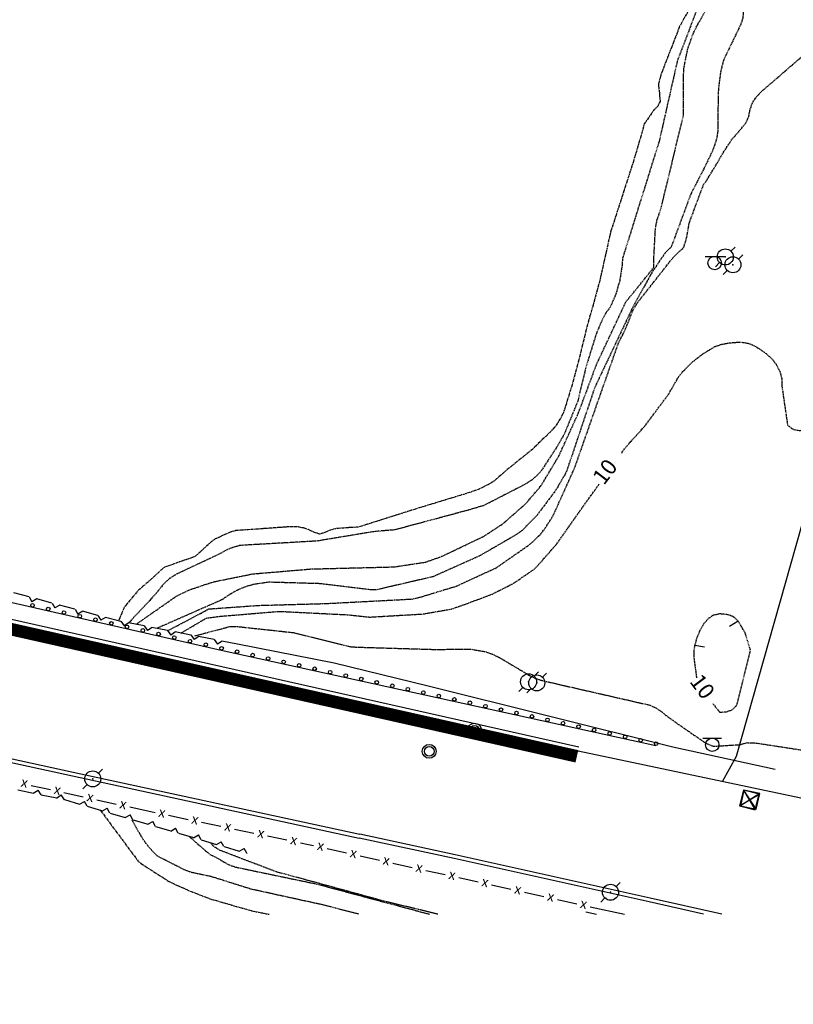
# Model space of a CAD drawing. Extents: x -28 to 2449077, y -11 to 426826.
# Drawn here: x 1225049 to 1225244, y 212477 to 212726 of the extents above; entities that cross this region are included whole.
import ezdxf
from ezdxf import colors
from ezdxf.entities.mleader import LeaderData, LeaderLine
from ezdxf.enums import TextEntityAlignment as Align
from ezdxf.math import Vec2, Vec3

# ---------------------------------------------------------------- set-up
doc = ezdxf.new("R2010")
doc.units = 0
doc.header["$MEASUREMENT"] = 0
doc.header["$PDSIZE"] = 1
doc.linetypes.add('1DASH-3DOT', pattern=[0.9375, 0.6, -0.075, 0.0125, -0.075, 0.0125, -0.075, 0.0125, -0.075])
doc.linetypes.add('CONTOUR2', pattern=[0.3, 0.25, -0.05])
for name, color, linetype in [('_locus_C10', 150, 'CONTOUR2'), ('_locus_C2', 150, 'CONTOUR2'), ('_locus_CBASIN', 150, 'Continuous'), ('_locus_CDIND', 150, 'Continuous'), ('_locus_CONTEXT', 150, 'Continuous'), ('_locus_CURB', 150, 'Continuous'), ('_locus_DRIVEP', 150, 'Continuous'), ('_LOCUS_EP_SHADE', 150, 'Continuous'), ('_locus_EP_TIC', 150, 'EP_LEFT_2'), ('_locus_FENCE', 150, 'Continuous'), ('_locus_GRAIL', 150, 'Continuous'), ('_locus_MHOLE', 150, 'Continuous'), ('_locus_ROADP', 150, 'Continuous'), ('_locus_RWALL', 150, 'Continuous'), ('_locus_SIGN', 150, 'Continuous'), ('_locus_UPOLE', 150, 'Continuous'), ('_locus_WALK', 150, 'Continuous'), ('_locus_WATER', 150, '1DASH-3DOT'), ('TITLE @ 30', 3, 'Continuous')]:
    doc.layers.add(name, color=color, linetype=linetype)
doc.styles.add('ARIAL_ANNOT', font='arial.ttf')
doc.styles.add('MTEXT', font='romans.shx')
doc.styles.add('S6', font='SIMPLEX', dxfattribs={"height": 8.333333})
doc.styles.add('SLANT15', font='SIMPLEX.shx', dxfattribs={"oblique": 15, "height": 4})
doc.linetypes.add('EP_LEFT_2', pattern='A,1,0,["III",MTEXT,S=0.08,R=0,X=0,Y=0],-0.005', length=1.005)

# ---------------------------------------------------------------- blocks, each defined once
blk = doc.blocks.new('ASUPOLE')
for p, q in [((0.286293, 0.286105), (0.495092, 0.494904)), ((-0.286464, -0.286651), (-0.495263, -0.49545))]:
    blk.add_line(p, q)
blk.add_circle((-0.000086, -0.000273), 0.405)
blk.add_point((-0.000086, -0.000273))
blk = doc.blocks.new('ASSIGN')
blk.add_line((-0.4725, 0.3375), (0.4725, 0.3375))
blk.add_circle((0, 0), 0.3375)
blk = doc.blocks.new('ASCBASIN')
for p, q in [((-0.407312, -0.417367), (0.407312, 0.397258)), ((-0.407312, 0.397258), (0.407312, -0.417367)), ((0.407312, 0.397258), (-0.407312, 0.397258)), ((-0.407312, 0.397258), (-0.407312, -0.417367)), ((0.407312, -0.417367), (0.407312, 0.397258)), ((-0.407312, -0.417367), (0.407312, -0.417367))]:
    blk.add_line(p, q)
blk = doc.blocks.new('ASMHOLE')
for radius in [0.35, 0.242]:
    blk.add_circle((0, 0.005), radius)
blk = doc.blocks.new('RET')
for p in [(-0.051, -0.001), (0.049, -0.001)]:
    blk.add_line(p, (-0.001, 0.049))
blk = doc.blocks.new('GDRAIL')
blk.add_circle((-0.0002, 0.015), 0.015)
blk = doc.blocks.new('BWIRE')
at = {"style": 'S6'}
blk.add_text('x', height=0.0833, dxfattribs=at).set_placement((0, -0.0282), align=Align.CENTER)

msp = doc.modelspace()

# ---------------------------------------------------------------- linework, layer by layer
at = {"layer": '_locus_C10', "elevation": 10, "flags": 128}
for points in [[(1225200.42, 212616.33), (1225201.53, 212617.87), (1225206.07, 212622.86), (1225212.16, 212630.99), (1225214.92, 212635.71), (1225215.95, 212636.97), (1225218.29, 212639.3), (1225220.9, 212641.33), (1225224.01, 212643.23), (1225225.77, 212643.82), (1225227.63, 212644.15), (1225229.4, 212644.3), (1225231.16, 212644.29), (1225232.73, 212643.98), (1225234.3, 212643.24), (1225235.75, 212642.33), (1225237.3, 212641.14), (1225238.49, 212640.02), (1225239.57, 212638.56), (1225240.41, 212636.93), (1225240.88, 212635.1), (1225240.93, 212633.19), (1225242.35, 212623.38), (1225243.86, 212622.29), (1225245.48, 212622.05), (1225247.13, 212622.44), (1225248.73, 212623.55), (1225249.94, 212624.96), (1225250.83, 212626.75), (1225251.38, 212628.34), (1225253.29, 212632.91), (1225254.6, 212636.12), (1225254.95, 212637.75), (1225255.58, 212642.9), (1225254.91, 212648.62), (1225254.34, 212650.16), (1225252.91, 212653.45), (1225251.35, 212658.43), (1225251.97, 212660.15), (1225253.02, 212661.54), (1225254.28, 212662.73), (1225255.63, 212663.75), (1225257.17, 212664.38), (1225260.44, 212666.04), (1225264.89, 212669.47), (1225268.84, 212673.32), (1225269.89, 212674.73), (1225272.57, 212679.23), (1225273.66, 212680.82), (1225286.67, 212706.02), (1225294.74, 212718.35), (1225296.11, 212719.68), (1225304.59, 212726.35), (1225306.1, 212727.14), (1225307.75, 212727.85), (1225319.22, 212733.32), (1225328.46, 212738.43), (1225331.69, 212738.7), (1225333.19, 212738.01), (1225334.98, 212738.08), (1225336.52, 212738.83), (1225341.4, 212740.97), (1225346.29, 212742.21), (1225348.14, 212742.26), (1225351.82, 212742.04), (1225358.69, 212741.14), (1225362, 212740.73), (1225367.11, 212741.05), (1225368.97, 212741.64), (1225370.66, 212742.42), (1225372.24, 212743.37), (1225373.83, 212744.54), (1225374.89, 212745.76), (1225375.6, 212747.34), (1225375.61, 212749.07), (1225375.08, 212761.66), (1225374.47, 212763.2), (1225373.58, 212764.91), (1225372.42, 212768.39), (1225373.15, 212769.98), (1225374.27, 212771.55), (1225375.59, 212772.63), (1225377.04, 212773.45), (1225378.55, 212774.08), (1225380.37, 212774.27), (1225381.97, 212774.03), (1225383.63, 212774.2), (1225384.64, 212774.54)], [(1225089.23, 212570.93), (1225095.65, 212574.73), (1225099.06, 212575.18), (1225114.04, 212576.42), (1225131.35, 212575.56), (1225136.84, 212574.97), (1225150.26, 212575.76), (1225157.42, 212576.99), (1225160.57, 212578.06), (1225167.86, 212580.79), (1225173.18, 212583.49), (1225178.24, 212586.95), (1225179.43, 212588.12), (1225183.96, 212593.26), (1225190.17, 212602.09), (1225194.81, 212608.54)], [(1225232.98, 212566.6), (1225231.64, 212571.02), (1225229.87, 212573.98), (1225228.57, 212575.14), (1225226.88, 212575.63), (1225225.19, 212575.78), (1225223.58, 212575.43), (1225222.21, 212574.48), (1225221.11, 212573.16), (1225220.22, 212571.57), (1225219.49, 212569.85), (1225218.94, 212568.02), (1225218.67, 212566.42), (1225218.71, 212564.58), (1225219.37, 212559.67)], [(1225223.45, 212553.19), (1225225.21, 212550.98), (1225226.91, 212551.08), (1225228.43, 212551.62), (1225229.57, 212552.86), (1225229.64, 212553.02), (1225232.98, 212566.6)]]:
    msp.add_lwpolyline(points, dxfattribs=at)
at = {"layer": '_locus_C2', "flags": 128}
for points, elevation in [([(1225281.22, 212821.83), (1225271.69, 212816.45), (1225266, 212813.63), (1225263.06, 212812), (1225261.69, 212810.87), (1225259.04, 212808.44), (1225256.31, 212805.4), (1225254.9, 212803.96), (1225246.89, 212796.36), (1225243.12, 212792.83), (1225236.86, 212786.19), (1225233.91, 212781.85), (1225230.74, 212775.97), (1225225.7, 212763.66), (1225223.21, 212753.61), (1225221.41, 212735.83), (1225221.23, 212733.95), (1225220.88, 212732.25), (1225220.36, 212730.69), (1225218.42, 212725.51), (1225214.52, 212715.29), (1225209.96, 212695.1), (1225200.68, 212665.43), (1225200.58, 212663.79), (1225199.98, 212659.87), (1225199.03, 212656.53), (1225197.65, 212653.29), (1225196.51, 212651.72), (1225195.56, 212649.99), (1225194.16, 212646.73), (1225191.45, 212638.12), (1225189.39, 212629.46), (1225185.97, 212621.11), (1225184.15, 212617.97), (1225180.13, 212611.79), (1225178.94, 212610.55), (1225177.59, 212609.43), (1225176.06, 212608.45), (1225165.71, 212603.14), (1225161.87, 212601.99), (1225143.17, 212596.96), (1225139.53, 212596.69), (1225137.63, 212596.48), (1225123.56, 212594.15), (1225104.07, 212593.04), (1225102.39, 212592.56), (1225100.9, 212591.97), (1225099.36, 212591.11), (1225096.38, 212589.68), (1225088.01, 212585.77), (1225086.54, 212584.83), (1225085.22, 212583.72), (1225084.12, 212582.46), (1225083, 212580.98), (1225076.05, 212573.52)], 2), ([(1225077.89, 212573.14), (1225088.11, 212580.29), (1225091.45, 212581.89), (1225097.39, 212583.86), (1225107.32, 212585.87), (1225121.92, 212587.11), (1225143.03, 212587.64), (1225151.02, 212588.85), (1225154.95, 212590.24), (1225165.64, 212595.34), (1225170.47, 212598.51), (1225176.35, 212603.68), (1225180.15, 212608.15), (1225184.59, 212615.56), (1225189.53, 212626.39), (1225194.13, 212638.71), (1225201.54, 212654.53), (1225202.9, 212656.15), (1225208.56, 212663.15), (1225208.57, 212665.02), (1225208.99, 212672.89), (1225209.42, 212675.23), (1225210.4, 212678.01), (1225216.04, 212701.48), (1225216.13, 212713.27), (1225217.16, 212718.35), (1225218.48, 212722.06), (1225219.41, 212724.03), (1225223.11, 212730.48), (1225225.33, 212735.48), (1225225.29, 212737.52), (1225225.67, 212747.1), (1225226.27, 212748.89), (1225227, 212750.61), (1225227.87, 212752.26), (1225231.89, 212760.47), (1225236.01, 212770.7), (1225237.03, 212772.36), (1225244.4, 212782.11), (1225247.4, 212784.82), (1225249.15, 212785.98), (1225254.07, 212788.67), (1225257.61, 212789.93), (1225261.1, 212790.67), (1225262.9, 212790.84), (1225270, 212790.79), (1225271.76, 212790.42), (1225275.46, 212789.28), (1225285.52, 212786.89), (1225287.26, 212788.02), (1225291.53, 212791.45), (1225292.72, 212792.73), (1225293.77, 212794.05), (1225295.03, 212795.24), (1225296.42, 212796.32)], 4), ([(1225303.92, 212783.73), (1225293.94, 212776.55), (1225292.18, 212775.91), (1225290.59, 212775.57), (1225288.93, 212775.47), (1225287.06, 212775.93), (1225283.94, 212776.9), (1225278.8, 212779.17), (1225274.06, 212781.23), (1225270.61, 212782.13), (1225267, 212782.74), (1225265.03, 212782.82), (1225263.14, 212782.69), (1225261.28, 212782.39), (1225259.65, 212781.99), (1225258.11, 212781.49), (1225253.21, 212779.22), (1225251.84, 212778.32), (1225246.26, 212773.75), (1225242.14, 212769.65), (1225241.04, 212768.21), (1225240.06, 212766.71), (1225238.24, 212763.33), (1225237.58, 212761.41), (1225235.37, 212752.34), (1225231.45, 212735.04), (1225231.37, 212733.12), (1225231.06, 212726), (1225230.44, 212724.33), (1225229.66, 212722.69), (1225226.33, 212715.82), (1225225.78, 212713.95), (1225225.37, 212712.01), (1225224.88, 212708.09), (1225224.77, 212702.86), (1225224.74, 212697.67), (1225224.48, 212695.87), (1225223.95, 212694.1), (1225223.27, 212692.34), (1225221.56, 212688.76), (1225217.9, 212681.66), (1225214.78, 212673.2), (1225212.98, 212668.38), (1225211.61, 212667.05), (1225210.48, 212665.46), (1225208.07, 212661.84), (1225203.42, 212653.47), (1225193.72, 212633), (1225186.47, 212611.5), (1225183.77, 212606.89), (1225179.1, 212600.65), (1225175.22, 212596.71), (1225173.76, 212595.7), (1225164.58, 212590.4), (1225152.82, 212585.15), (1225138.58, 212581.85), (1225136.89, 212581.86), (1225135, 212582.1), (1225124.24, 212583.4), (1225111.38, 212583.77), (1225107.51, 212583.2), (1225105.92, 212582.74), (1225104.34, 212582.15), (1225102.87, 212581.45), (1225101.16, 212580.45), (1225099.58, 212579.34), (1225083.13, 212572.12)], 6), ([(1225085.97, 212571.57), (1225096.28, 212577.03), (1225108.62, 212577.92), (1225125.93, 212578.4), (1225147.54, 212579.53), (1225149.55, 212579.99), (1225158.8, 212582.79), (1225168.84, 212587.43), (1225170.21, 212588.38), (1225177.33, 212593.34), (1225179.89, 212595.75), (1225180.88, 212597.02), (1225182.84, 212600), (1225183.41, 212601.09), (1225188.6, 212612.6), (1225199.7, 212644.21), (1225201.35, 212647.41), (1225203.23, 212652.15), (1225204.33, 212654.13), (1225213.46, 212665.7), (1225216.11, 212668.21), (1225216.7, 212669.98), (1225217.09, 212671.8), (1225217.52, 212674.37), (1225221.13, 212684.1), (1225221.77, 212684.92), (1225224.84, 212689.94), (1225225.62, 212691.37), (1225228.46, 212695.78), (1225229.69, 212697.04), (1225231.84, 212699.67), (1225232.55, 212701.27), (1225232.92, 212703.12), (1225233.52, 212704.82), (1225234.61, 212706.37), (1225235.78, 212707.58), (1225247.72, 212717.91), (1225249.23, 212718.52), (1225255.78, 212721.77), (1225257.46, 212723.08), (1225266.08, 212729.47), (1225267.68, 212729.97), (1225270.9, 212731.17), (1225272.54, 212732.1), (1225274.05, 212733.21), (1225275.3, 212734.42), (1225276.31, 212735.88), (1225278.39, 212738.73), (1225279.65, 212740.01), (1225283.53, 212743.47), (1225285.13, 212744.47), (1225299.29, 212752.35), (1225300.55, 212753.54), (1225303.54, 212755.91), (1225305.38, 212757.05), (1225314.73, 212762.64), (1225315.33, 212764.2), (1225315.16, 212765.99), (1225314.66, 212767.71), (1225313.91, 212769.25), (1225312.06, 212770.07)], 8), ([(1225092.75, 212570.25), (1225101.67, 212572.62), (1225103.31, 212572.61), (1225117.62, 212571.06), (1225131.93, 212567.51), (1225133.59, 212567.4), (1225152.92, 212566.82), (1225162.44, 212566.87), (1225166.07, 212566.26), (1225167.81, 212565.64), (1225169.38, 212564.89), (1225170.97, 212563.97), (1225177.85, 212559.86), (1225179.82, 212559.15), (1225181.78, 212558.65), (1225207.56, 212552.76), (1225209.08, 212552.07), (1225210.43, 212551.17), (1225211.86, 212550.03), (1225214.78, 212547.91), (1225221.88, 212543.05), (1225223.55, 212542.41), (1225225.26, 212542.47), (1225230.48, 212542.81), (1225232.16, 212543.29), (1225233.98, 212543.26), (1225235.67, 212543.02), (1225246.71, 212541.32), (1225248.43, 212541.56), (1225250.15, 212541.97), (1225252.07, 212542.66), (1225253.56, 212543.34), (1225256.56, 212544.99), (1225257.8, 212546.25), (1225260.51, 212548.99), (1225261.76, 212550.66), (1225269.17, 212562.57), (1225269.81, 212564.35), (1225271.98, 212571.06), (1225273.17, 212574.32), (1225276, 212582.89), (1225278.6, 212588.19), (1225281.42, 212593.12), (1225282.52, 212594.53), (1225283.85, 212595.66), (1225285.24, 212596.65), (1225286.87, 212597.06), (1225287.07, 212597.14)], 12), ([(1225134.11, 212500), (1225125.25, 212502.31), (1225106.96, 212506.32), (1225096.83, 212509.5), (1225091.78, 212510.55), (1225090, 212511.24), (1225083.46, 212514.57), (1225082.25, 212515.7), (1225081.06, 212517.04), (1225079.95, 212518.48), (1225078.01, 212521.68), (1225076.87, 212523.91)], 4), ([(1225091.23, 212519.68), (1225096.48, 212515.11), (1225098.04, 212514.38), (1225101.13, 212512.57), (1225102.76, 212511.97), (1225104.84, 212511.52), (1225123.55, 212507.62), (1225152, 212500)], 6), ([(1225154.07, 212500), (1225139.76, 212503.5), (1225113.19, 212510.73), (1225098.91, 212516.19), (1225097.41, 212517.17), (1225096.64, 212518.09)], 8)]:
    msp.add_lwpolyline(points, dxfattribs=dict(at, elevation=elevation))
at = {"layer": '_locus_CDIND'}
for p, q in [((1225229.9, 212573.93, 10), (1225227.67, 212572.6, 10)), ((1225218.92, 212567.9, 10), (1225221.39, 212567.5, 10))]:
    msp.add_line(p, q, dxfattribs=at)
at = {"layer": '_locus_CURB', "flags": 128}
for points in [[(1225189.69, 212542.19), (1224968.96, 212591.78), (1224886.52, 212610.18)], [(1224917.34, 212566.34), (1224954.01, 212558.4), (1225061.8, 212534.9), (1225134.17, 212519.23)], [(1225221.16, 212500), (1225207.42, 212503.09), (1225158.2, 212514.03), (1225134.17, 212519.23)]]:
    msp.add_lwpolyline(points, dxfattribs=at)
at = {"layer": '_locus_DRIVEP', "flags": 128}
msp.add_lwpolyline([(1225225.89, 212533.53), (1225229.5, 212539.9), (1225262.41, 212656.27)], dxfattribs=at)
at = {"layer": '_LOCUS_EP_SHADE', "const_width": 3, "flags": 128}
msp.add_lwpolyline([(1225189.15, 212539.75), (1224968.41, 212589.34), (1224844.45, 212617.02), (1224674.08, 212655.24)], dxfattribs=at)
at = {"layer": '_locus_EP_TIC', "flags": 128}
msp.add_lwpolyline([(1225189.48, 212541.21), (1224968.74, 212590.8), (1224844.78, 212618.48), (1224674.42, 212656.7), (1224586.08, 212677.18), (1224579.76, 212679.13), (1224580.07, 212686.15), (1224611.75, 212709.98), (1224675.63, 212753.26), (1224740.65, 212792.82), (1224793.16, 212817.28), (1224861.39, 212855.56), (1224890.7, 212870.5), (1224879.65, 212887.93), (1224783.09, 212831.9), (1224745.44, 212809.72), (1224741.48, 212807.95), (1224737.33, 212807.58), (1224721.15, 212814.64), (1224683.23, 212835.99), (1224651.3, 212852.05), (1224624.36, 212865.61), (1224613.96, 212871.79), (1224600.57, 212884.23), (1224582.23, 212905.67), (1224554.41, 212941.54), (1224546.7, 212954.05), (1224545.31, 212958.09), (1224544.36, 212961.55), (1224543.36, 212964.64), (1224549.76, 212988.53), (1224553.87, 212998.16), (1224563.44, 213014.28), (1224612.4, 213087.15), (1224635.95, 213118.36), (1224668.03, 213160.36), (1224727.32, 213241.35), (1224799.2, 213336.31), (1224814.72, 213354.98), (1224828.57, 213369.65), (1224849.12, 213387.8), (1224890.06, 213411.47), (1224915.39, 213430.47), (1224970.94, 213458.07), (1225046.6, 213495.24), (1225075.14, 213512.8), (1225103.47, 213533.05), (1225131.57, 213554.89), (1225165.16, 213581.98), (1225233.14, 213641.99), (1225221.43, 213653.7), (1225173.46, 213609.54), (1225172.69, 213608.64), (1225171.44, 213608.71), (1225170.17, 213609.63), (1225165.15, 213613.76), (1225122.16, 213574.43), (1225045.27, 213519.13), (1224964.83, 213476.53), (1224891.85, 213437.49), (1224854.03, 213415.39), (1224824.42, 213393.22), (1224804.94, 213376.32), (1224785.12, 213351.49), (1224739.92, 213291.67), (1224695.98, 213229.66), (1224617.66, 213125.08), (1224567.5, 213057.12), (1224538.34, 213005.42), (1224531.93, 212992.19), (1224527.02, 212976.45), (1224508.75, 212895.44), (1224485.62, 212783.84), (1224463.5, 212730.13), (1224460.81, 212727.26), (1224457.5, 212725.34), (1224417.3, 212743.34), (1224379.58, 212758.58), (1224337.35, 212776.54), (1224290.95, 212796.11), (1224228.45, 212822.2), (1224197.72, 212834.45), (1224183.84, 212838.85), (1224154.3, 212845.19), (1224059.11, 212863.14), (1224006.97, 212874.76)], dxfattribs=at)
at = {"layer": '_locus_FENCE'}
for p, q in [((1225051.38, 212532.51), (1225056.26, 212531.44)), ((1225059.68, 212530.7), (1225064.57, 212529.63)), ((1225067.99, 212528.88), (1225072.87, 212527.81)), ((1225076.29, 212527.06), (1225081.93, 212525.83)), ((1225081.93, 212525.83), (1225082.68, 212525.67)), ((1225086.11, 212524.96), (1225091, 212523.94)), ((1225094.43, 212523.23), (1225099.32, 212522.21)), ((1225102.75, 212521.49), (1225107.65, 212520.47)), ((1225111.07, 212519.76), (1225115.97, 212518.74)), ((1225119.39, 212518.03), (1225120.98, 212517.7)), ((1225120.98, 212517.7), (1225122.72, 212517.31)), ((1225126.14, 212516.56), (1225131.02, 212515.48)), ((1225134.44, 212514.73), (1225139.32, 212513.65)), ((1225142.74, 212512.9), (1225147.62, 212511.82)), ((1225151.04, 212511.07), (1225155.92, 212509.99)), ((1225159.34, 212509.23), (1225164.22, 212508.16)), ((1225167.64, 212507.4), (1225172.52, 212506.32)), ((1225175.94, 212505.57), (1225180.82, 212504.49)), ((1225184.24, 212503.74), (1225189.12, 212502.66)), ((1225192.54, 212501.91), (1225201.18, 212500))]:
    msp.add_line(p, q, dxfattribs=at)
at = {"layer": '_locus_GRAIL'}
for p, q in [((1224944.25, 212601.83), (1225099.38, 212566.66)), ((1225099.38, 212566.66), (1225209.09, 212542.6))]:
    msp.add_line(p, q, dxfattribs=at)
at = {"layer": '_locus_ROADP', "flags": 128}
for points in [[(1225189.48, 212541.21), (1224968.74, 212590.8), (1224844.78, 212618.48), (1224674.42, 212656.7)], [(1225189.48, 212541.21), (1225320.67, 212513.54), (1225328.09, 212514.38), (1225328.79, 212515.03), (1225363.7, 212525.46), (1225393.22, 212542.19), (1225465.63, 212585.38), (1225513.89, 212613.23), (1225546.27, 212633.01)], [(1224743.18, 212605.1), (1224954.22, 212559.38), (1225062.02, 212535.88), (1225134.38, 212520.21)], [(1225225.72, 212500), (1225207.64, 212504.07), (1225158.41, 212515), (1225134.38, 212520.21)]]:
    msp.add_lwpolyline(points, dxfattribs=at)
at = {"layer": '_locus_RWALL'}
for p, q in [((1225050.87, 212580.07), (1225047.01, 212581.11)), ((1225056.66, 212578.51), (1225052.8, 212579.55)), ((1225062.46, 212576.95), (1225058.59, 212577.99)), ((1225068.25, 212575.39), (1225064.39, 212576.43)), ((1225073.12, 212574.08), (1225070.18, 212574.87)), ((1225074.06, 212573.89), (1225073.12, 212574.08)), ((1225079.95, 212572.74), (1225076.02, 212573.51)), ((1225085.84, 212571.6), (1225081.91, 212572.36)), ((1225091.72, 212570.45), (1225087.8, 212571.21)), ((1225097.61, 212569.3), (1225093.69, 212570.06)), ((1225103.5, 212568.15), (1225099.58, 212568.91)), ((1225048.06, 212531.38), (1225051.97, 212530.56)), ((1225053.93, 212530.16), (1225057.85, 212529.34)), ((1225059.8, 212528.93), (1225059.83, 212528.92)), ((1225059.83, 212528.92), (1225063.64, 212527.8)), ((1225065.56, 212527.24), (1225069.4, 212526.11)), ((1225071.32, 212525.54), (1225075.15, 212524.41)), ((1225077.07, 212523.85), (1225080.91, 212522.72)), ((1225082.83, 212522.15), (1225086.66, 212521.02)), ((1225088.58, 212520.46), (1225092.42, 212519.33)), ((1225094.34, 212518.76), (1225098.18, 212517.63)), ((1225100.09, 212517.07), (1225103.93, 212515.94)), ((1225105.85, 212515.37), (1225105.93, 212515.35)), ((1225191.42, 212500.59), (1225194.14, 212500))]:
    msp.add_line(p, q, dxfattribs=at)
at = {"layer": '_locus_WALK', "flags": 128}
msp.add_lwpolyline([(1225239.18, 212536.56), (1225213.41, 212542.14), (1225151.59, 212557.52), (1225127.93, 212563.38), (1225103.5, 212568.15)], dxfattribs=at)
at = {"layer": '_locus_WATER', "flags": 128}
msp.add_lwpolyline([(1225274.67, 212830.68), (1225267.25, 212829.31), (1225256.92, 212824.7), (1225252.53, 212821.18), (1225249.72, 212818.04), (1225248.98, 212816.77), (1225247.22, 212813.14), (1225245.78, 212810.55), (1225242.3, 212804.59), (1225239.58, 212799.18), (1225236.63, 212794.35), (1225234.6, 212790.84), (1225232.08, 212786.78), (1225230.56, 212784.11), (1225224.47, 212772.8), (1225221.49, 212765.05), (1225221.01, 212763.78), (1225220.62, 212762.44), (1225220, 212759.59), (1225218.6, 212743.88), (1225218.66, 212742.54), (1225219, 212737.28), (1225218.4, 212731.28), (1225217.58, 212728.52), (1225217.02, 212727.37), (1225216.29, 212726.21), (1225214.96, 212723.7), (1225214.48, 212722.4), (1225210.42, 212711.96), (1225209.73, 212709.4), (1225209.91, 212707.97), (1225210.19, 212705.03), (1225209.56, 212703.87), (1225208.63, 212702.91), (1225206.17, 212699.43), (1225205.84, 212698.1), (1225203.42, 212689.9), (1225197.67, 212672.07), (1225194.84, 212659.44), (1225191.56, 212647.66), (1225189.43, 212638.98), (1225187.98, 212633.67), (1225185.91, 212626.95), (1225185.29, 212625.56), (1225183.79, 212623.13), (1225182.86, 212622.11), (1225177.94, 212617.29), (1225171.36, 212612.01), (1225168.33, 212609.33), (1225167.23, 212608.65), (1225164.72, 212607.36), (1225162.15, 212606.41), (1225149.05, 212602.43), (1225133.93, 212597.64), (1225132.38, 212597.6), (1225128.26, 212597.27), (1225126.87, 212596.88), (1225125.54, 212596.31), (1225124.25, 212595.89), (1225122.91, 212596.33), (1225121.57, 212596.98), (1225120.26, 212597.43), (1225118.8, 212597.72), (1225117.28, 212597.78), (1225115.94, 212597.7), (1225103.01, 212596.78), (1225101.7, 212596.4), (1225100.43, 212595.87), (1225097.89, 212594.69), (1225096.75, 212593.9), (1225095.78, 212592.98), (1225092.9, 212590.34), (1225091.48, 212589.74), (1225090.01, 212589.3), (1225084.81, 212587.43), (1225083.85, 212586.52), (1225081.79, 212584.59), (1225078.31, 212581.57), (1225074.94, 212577.5), (1225073.46, 212574.02)], dxfattribs=at)
at = {"layer": '_locus_WATER', "elevation": 2, "flags": 128}
msp.add_lwpolyline([(1225068.85, 212526.27), (1225078.41, 212513.4), (1225079.75, 212512.37), (1225086.21, 212508.25), (1225091.1, 212506.02), (1225096.47, 212503.92), (1225107.31, 212500.8), (1225111.51, 212500)], dxfattribs=at)

# ---------------------------------------------------------------- block references
at = {"layer": '_locus_CBASIN', "xscale": 5, "yscale": 5, "zscale": 5}
for p, rotation in [((1225232.69, 212528.85), 346.0065236872395), ((1225232.87, 212528.85), 167.5836199315314)]:
    msp.add_blockref('ASCBASIN', p, dxfattribs=dict(at, rotation=rotation))
at = {"layer": '_locus_FENCE', "xscale": 30, "yscale": 30, "zscale": 30, "rotation": 348}
for p in [(1225049.67, 212532.89), (1225057.97, 212531.07), (1225066.28, 212529.25), (1225074.58, 212527.44), (1225084.39, 212525.32), (1225092.72, 212523.58), (1225101.04, 212521.85), (1225109.36, 212520.12), (1225117.68, 212518.39), (1225124.43, 212516.94), (1225132.73, 212515.11), (1225141.03, 212513.27), (1225149.33, 212511.44), (1225157.63, 212509.61), (1225165.93, 212507.78), (1225174.23, 212505.95), (1225182.53, 212504.12), (1225190.83, 212502.28)]:
    msp.add_blockref('BWIRE', p, dxfattribs=at)
at = {"layer": '_locus_GRAIL', "xscale": 30, "yscale": 30, "zscale": 30}
for p, rotation in [((1225051.65, 212577.48), 347), ((1225055.62, 212576.58), 347), ((1225059.6, 212575.68), 347), ((1225063.58, 212574.77), 347), ((1225067.56, 212573.87), 347), ((1225071.54, 212572.97), 347), ((1225075.51, 212572.07), 347), ((1225079.49, 212571.17), 347), ((1225083.47, 212570.26), 347), ((1225087.45, 212569.36), 347), ((1225091.42, 212568.46), 347), ((1225095.4, 212567.56), 347), ((1225099.38, 212566.66), 347), ((1225103.3, 212565.8), 348), ((1225107.22, 212564.94), 348), ((1225111.13, 212564.08), 348), ((1225115.05, 212563.22), 348), ((1225118.97, 212562.36), 348), ((1225122.89, 212561.5), 348), ((1225126.81, 212560.64), 348), ((1225130.73, 212559.78), 348), ((1225134.64, 212558.92), 348), ((1225138.56, 212558.07), 348), ((1225142.48, 212557.21), 348), ((1225146.4, 212556.35), 348), ((1225150.32, 212555.49), 348), ((1225154.24, 212554.63), 348), ((1225158.15, 212553.77), 348), ((1225162.07, 212552.91), 348), ((1225165.99, 212552.05), 348), ((1225169.91, 212551.19), 348), ((1225173.83, 212550.33), 348), ((1225177.75, 212549.48), 348), ((1225181.66, 212548.62), 348), ((1225185.58, 212547.76), 348), ((1225189.5, 212546.9), 348), ((1225193.42, 212546.04), 348), ((1225197.34, 212545.18), 348), ((1225201.26, 212544.32), 348), ((1225205.17, 212543.46), 348), ((1225209.09, 212542.6), 348)]:
    msp.add_blockref('GDRAIL', p, dxfattribs=dict(at, rotation=rotation))
at = {"layer": '_locus_MHOLE', "xscale": 5, "yscale": 5, "zscale": 10}
for p in [(1225163.32, 212546.4, 3.52), (1225151.9, 212541.07, 3.52)]:
    msp.add_blockref('ASMHOLE', p, dxfattribs=at)
at = {"layer": '_locus_RWALL', "xscale": 20, "yscale": 20, "zscale": 20}
for p, rotation in [((1225051.83, 212579.81), 165), ((1225057.63, 212578.25), 165), ((1225063.42, 212576.69), 165), ((1225069.21, 212575.13), 165), ((1225075.04, 212573.7), 169), ((1225080.93, 212572.55), 169), ((1225086.82, 212571.4), 169), ((1225092.71, 212570.26), 169), ((1225098.59, 212569.11), 169), ((1225052.95, 212530.36), 348), ((1225058.83, 212529.13), 348), ((1225064.6, 212527.52), 344.0000000000001), ((1225070.36, 212525.82), 344.0000000000001), ((1225076.11, 212524.13), 344.0000000000001), ((1225081.87, 212522.44), 344.0000000000001), ((1225087.62, 212520.74), 344.0000000000001), ((1225093.38, 212519.05), 344.0000000000001), ((1225099.14, 212517.35), 344.0000000000001), ((1225104.89, 212515.66), 344.0000000000001)]:
    msp.add_blockref('RET', p, dxfattribs=dict(at, rotation=rotation))
at = {"layer": '_locus_SIGN', "xscale": 5, "yscale": 5, "zscale": 5}
for p in [(1225223.95, 212664.3), (1225223.35, 212542.76)]:
    msp.add_blockref('ASSIGN', p, dxfattribs=at)
at = {"layer": '_locus_UPOLE', "xscale": 5, "yscale": 5, "zscale": 5}
for p in [(1225226.63, 212665.83), (1225228.55, 212663.86), (1225176.97, 212558.65), (1225179.04, 212558.36), (1225066.96, 212534.14), (1225197.65, 212505.54)]:
    msp.add_blockref('ASUPOLE', p, dxfattribs=at)

# ---------------------------------------------------------------- texts
at = {"layer": '_locus_CONTEXT', "style": 'SLANT15', "oblique": 15}
for rotation, p in [(52.6127, (1225196.64, 212611.35)), (306.8813, (1225220.45, 212557.16))]:
    msp.add_text('10', height=4, rotation=rotation, dxfattribs=at).set_placement(p, align=Align.MIDDLE)

# ---------------------------------------------------------------- next in the draw order: leaders
at = {"layer": 'TITLE @ 30', "color": 1}
ml = msp.add_multileader_mtext('Standard', dxfattribs=at)
ml.set_content('NOTE:\\PABUTTING  BACKGROUND  DATA TAKEN  FROM  CITY  TOPO  MAPS', color=1, style='ARIAL_ANNOT')
ml.set_leader_properties(color=6, linetype='ByLayer', lineweight=-1)
ml.build(insert=Vec2(0, 0))
ml.multileader.update_dxf_attribs({"has_text_frame": 1, "text_right_attachment_type": 3, "dogleg_length": 0.15, "arrow_head_size": 4.5, "scale": 30})
ctx = ml.context
ctx.base_point, ctx.scale, ctx.char_height, ctx.arrow_head_size, ctx.landing_gap_size, ctx.plane_origin, ctx.plane_x_axis, ctx.plane_y_axis = Vec3(1224013.4, 213396.46), 30, 3.6, 4.5, 3, Vec3(1224011.38, 213364.72), Vec3(0.819152, 0.573576), Vec3(-0.573576, 0.819152)
ctx.right_attachment = 3
notes = []
notes.append((ctx, [(0, (0, 0, 0), (0, 0), (1, 0), 1, [])]))
ctx.mtext.insert, ctx.mtext.text_direction, ctx.mtext.rotation, ctx.mtext.width, ctx.mtext.defined_height, ctx.mtext.flow_direction = Vec3(1224014.8, 213399.68), Vec3(0.819152, 0.573576), 0.610865, 64.9629, 27.15, 5
ctx.mtext.has_bg_fill, ctx.mtext.bg_color, ctx.mtext.bg_scale_factor, ctx.mtext.bg_transparency, ctx.mtext.use_window_bg_color = 1, -1027028792, 1.5, 0, 1
for ctx, leaders in notes:
    for number, flags, end, landing, length, lines in leaders:
        leader = LeaderData()
        leader.index, (leader.has_last_leader_line, leader.has_dogleg_vector, leader.attachment_direction) = number, flags
        leader.last_leader_point, leader.dogleg_vector, leader.dogleg_length = Vec3(end), Vec3(landing), length
        for number, points, colour, breaks in lines:
            line = LeaderLine()
            line.index, line.vertices, line.color, line.breaks = number, Vec3.list(points), colors.encode_raw_color(colour), breaks
            leader.lines.append(line)
        ctx.leaders.append(leader)

# ---------------------------------------------------------------- next in the draw order: leaders
ml = msp.add_multileader_mtext('Standard', dxfattribs=at)
ml.set_content('NOTE:\\PABUTTING  BACKGROUND  DATA TAKEN  FROM  CITY  TOPO  MAPS', color=1, style='ARIAL_ANNOT')
ml.set_leader_properties(color=6, linetype='ByLayer', lineweight=-1)
ml.build(insert=Vec2(0, 0))
ml.multileader.update_dxf_attribs({"has_text_frame": 1, "text_right_attachment_type": 3, "dogleg_length": 0.15, "arrow_head_size": 4.5, "scale": 30})
ctx = ml.context
ctx.base_point, ctx.scale, ctx.char_height, ctx.arrow_head_size, ctx.landing_gap_size, ctx.plane_origin, ctx.plane_x_axis, ctx.plane_y_axis = Vec3(1224332.75, 213767.19), 30, 3.6, 4.5, 3, Vec3(1224330.73, 213735.44), Vec3(0.819152, 0.573576), Vec3(-0.573576, 0.819152)
ctx.right_attachment = 3
notes = []
notes.append((ctx, [(0, (0, 0, 0), (0, 0), (1, 0), 1, [])]))
ctx.mtext.insert, ctx.mtext.text_direction, ctx.mtext.rotation, ctx.mtext.width, ctx.mtext.defined_height, ctx.mtext.flow_direction = Vec3(1224334.16, 213770.41), Vec3(0.819152, 0.573576), 0.610865, 64.9629, 27.15, 5
ctx.mtext.has_bg_fill, ctx.mtext.bg_color, ctx.mtext.bg_scale_factor, ctx.mtext.bg_transparency, ctx.mtext.use_window_bg_color = 1, -1027028792, 1.5, 0, 1
for ctx, leaders in notes:
    for number, flags, end, landing, length, lines in leaders:
        leader = LeaderData()
        leader.index, (leader.has_last_leader_line, leader.has_dogleg_vector, leader.attachment_direction) = number, flags
        leader.last_leader_point, leader.dogleg_vector, leader.dogleg_length = Vec3(end), Vec3(landing), length
        for number, points, colour, breaks in lines:
            line = LeaderLine()
            line.index, line.vertices, line.color, line.breaks = number, Vec3.list(points), colors.encode_raw_color(colour), breaks
            leader.lines.append(line)
        ctx.leaders.append(leader)

doc.saveas('drawing.dxf')
